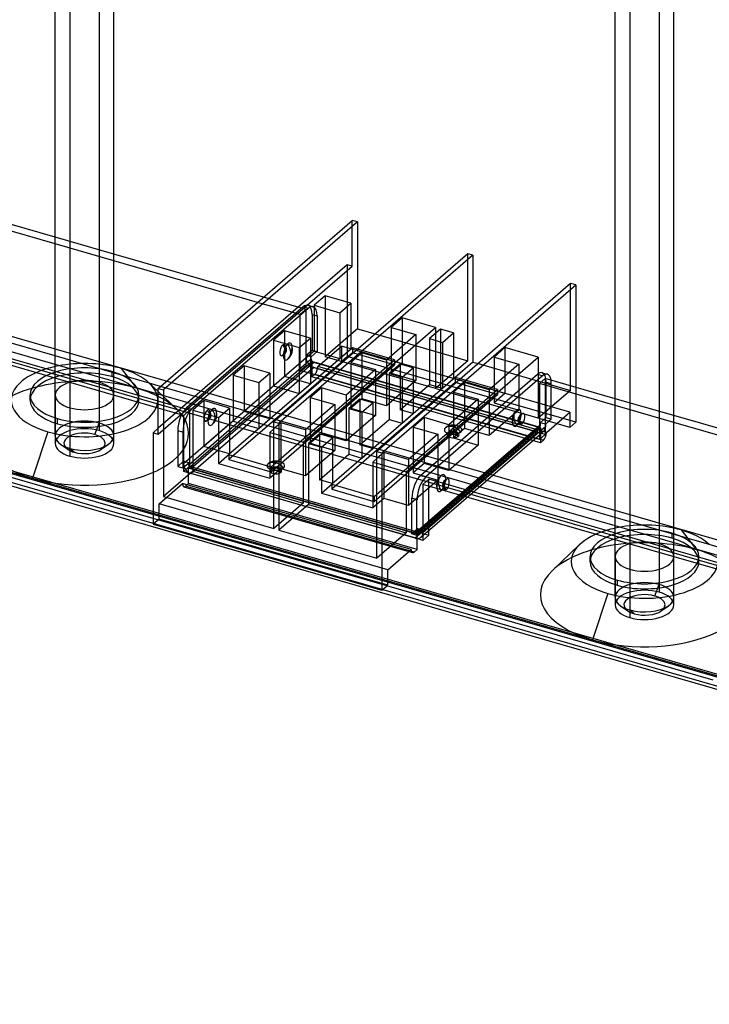
# Model space of a CAD drawing. Units: millimetres. Extents: x -218 to 218, y -68 to 267.
# Drawn here: x -106 to 11, y -68 to 100 of the extents above; entities that cross this region are included whole.
import ezdxf

# ---------------------------------------------------------------- set-up
doc = ezdxf.new("R2010")
doc.units = ezdxf.units.MM
doc.layers.add('MAIN-1', color=7, linetype='Continuous')
doc.layers.add('MAIN-2', color=7, linetype='Continuous')

msp = doc.modelspace()

# ---------------------------------------------------------------- linework, layer by layer
at = {"layer": 'MAIN-1'}
for p, q in [((-100.26, 39.74), (-100.26, 194.47)), ((-97.76, 193.75), (-97.76, 39.02)), ((-90.26, 36.85), (-90.26, 191.58)), ((-5, 12.24), (-5, 166.97)), ((-2.5, 166.25), (-2.5, 11.52)), ((5, 9.35), (5, 164.08)), ((-100.26, 62.6), (-112.14, 66.03)), ((-82.71, 36.87), (-49.71, 65.44)), ((-48.84, 65.19), (-49.71, 65.44)), ((-100.26, 61.45), (-113.14, 65.17)), ((-48.84, 65.19), (-81.84, 36.62)), ((-48.84, 65.19), (-48.84, 47.01)), ((-64.81, 52.37), (-90.26, 59.72)), ((-30.05, 59.77), (-63.05, 31.19)), ((-29.18, 59.52), (-62.18, 30.94)), ((-29.18, 59.52), (-30.05, 59.77)), ((-29.18, 59.52), (-29.18, 41.33)), ((-65.81, 51.5), (-90.26, 58.56)), ((-12.56, 54.72), (-45.56, 26.14)), ((-44.69, 25.89), (-11.69, 54.47)), ((-11.69, 54.47), (-12.56, 54.72)), ((-11.69, 54.47), (-11.69, 37.03)), ((-217.58, 52.01), (198.11, -67.99)), ((-54.34, 52.64), (-56.22, 51.01)), ((-49.97, 51.37), (-54.34, 52.64)), ((-56.22, 51.01), (-56.22, 43.22)), ((-56.22, 51.01), (-51.84, 49.75)), ((-51.84, 49.75), (-49.97, 51.37)), ((-49.97, 51.37), (-49.97, 43.58)), ((-82.71, 34.67), (-131.94, 48.88)), ((-100.26, 42.4), (-122.1, 48.7)), ((-51.84, 49.75), (-51.84, 41.96)), ((-82.71, 33.52), (-132.94, 48.02)), ((-100.26, 40.95), (-123.35, 47.62)), ((-48.84, 47.01), (-49.97, 46.03)), ((-48.84, 47.01), (-45.8, 46.13)), ((-34.68, 46.96), (-36.56, 45.34)), ((-32.47, 46.32), (-34.68, 46.96)), ((-61.22, 46.68), (-63.09, 45.06)), ((-56.84, 45.42), (-61.22, 46.68)), ((-58.72, 43.8), (-56.84, 45.42)), ((-56.84, 45.42), (-56.84, 37.63)), ((-36.56, 45.34), (-36.56, 37.54)), ((-36.56, 45.34), (-34.35, 44.7)), ((-34.35, 44.7), (-32.47, 46.32)), ((-32.47, 46.32), (-32.47, 38.53)), ((-49.69, 43.79), (-70.69, 25.6)), ((-63.09, 45.06), (-63.09, 37.27)), ((-63.09, 45.06), (-58.72, 43.8)), ((-58.72, 43.8), (-58.72, 36)), ((-48.8, 43.53), (-49.69, 43.79)), ((-34.35, 44.7), (-34.35, 36.91)), ((-56.22, 43.22), (-56.84, 42.68)), ((-56.22, 43.22), (-51.84, 41.96)), ((-51.84, 41.96), (-49.97, 43.58)), ((-68.09, 40.73), (-69.97, 39.11)), ((-63.72, 39.47), (-68.09, 40.73)), ((-41.56, 41.01), (-43.43, 39.38)), ((-39.35, 40.37), (-41.56, 41.01)), ((-41.22, 38.75), (-39.35, 40.37)), ((-39.35, 40.37), (-39.35, 32.58)), ((-29.18, 41.33), (-32.18, 38.74)), ((-29.18, 41.33), (-28.31, 41.08)), ((-69.97, 39.11), (-69.97, 31.31)), ((-69.97, 39.11), (-65.59, 37.84)), ((-65.59, 37.84), (-63.72, 39.47)), ((-63.72, 39.47), (-63.72, 31.67)), ((-32.2, 38.74), (-53.2, 20.55)), ((-43.43, 39.38), (-43.43, 31.59)), ((-43.43, 39.38), (-41.22, 38.75)), ((-41.22, 38.75), (-41.22, 30.95)), ((-18.22, 39.24), (-38.07, 22.05)), ((-17.35, 38.99), (-37.2, 21.8)), ((-31.31, 38.48), (-32.2, 38.74)), ((-17.35, 38.99), (-18.22, 39.24)), ((-17.39, 39.52), (-16.52, 39.27)), ((-82.31, 37.21), (-84.24, 37.77)), ((-82.71, 36.32), (-84.24, 37.77)), ((-65.59, 37.84), (-65.59, 30.05)), ((-63.09, 37.27), (-63.72, 36.72)), ((-63.09, 37.27), (-58.72, 36)), ((-58.72, 36), (-56.84, 37.63)), ((-39.35, 35.13), (-36.56, 37.54)), ((-36.56, 37.54), (-34.35, 36.91)), ((-34.35, 36.91), (-32.47, 38.53)), ((-17.88, 37.67), (-16.88, 38.53)), ((-5, 33.95), (-17.88, 37.67)), ((-17.88, 37.67), (-17.88, 28.14)), ((-5, 35.1), (-16.88, 38.53)), ((-86.01, 35.63), (-86.01, 35.73)), ((-82.71, 36.87), (-81.84, 36.62)), ((-82.71, 29.07), (-82.71, 36.87)), ((-81.84, 36.62), (-81.84, 18.43)), ((-74.97, 34.78), (-76.84, 33.15)), ((-70.59, 33.51), (-74.97, 34.78)), ((-48.43, 35.05), (-50.31, 33.43)), ((-46.22, 34.42), (-48.43, 35.05)), ((-48.1, 32.79), (-46.22, 34.42)), ((-46.22, 34.42), (-46.22, 26.62)), ((-76.84, 33.15), (-76.84, 22.76)), ((-76.84, 33.15), (-72.47, 31.89)), ((-72.47, 31.89), (-70.59, 33.51)), ((-72.47, 31.89), (-72.47, 24.1)), ((-70.59, 33.51), (-70.59, 25.72)), ((-50.31, 33.43), (-50.31, 25.64)), ((-50.31, 33.43), (-48.1, 32.79)), ((-48.1, 32.79), (-48.1, 25)), ((-41.22, 30.95), (-39.35, 32.58)), ((30.46, 24.87), (5, 32.22)), ((-83.57, 14.71), (-139.1, 30.74)), ((-69.97, 31.31), (-70.59, 30.77)), ((-69.97, 31.31), (-65.59, 30.05)), ((-65.59, 30.05), (-63.72, 31.67)), ((-63.05, 13), (-63.05, 31.19)), ((-63.05, 31.19), (-62.18, 30.94)), ((-62.18, 30.94), (-62.18, 12.75)), ((-46.22, 29.17), (-43.43, 31.59)), ((-43.43, 31.59), (-41.22, 30.95)), ((29.46, 24), (5, 31.06)), ((-82.71, 30.07), (-83.57, 29.32)), ((-83.57, 29.32), (-82.71, 29.07)), ((-83.57, 29.32), (-83.57, 13.73)), ((-63.05, 29.95), (-63.72, 29.36)), ((-63.72, 29.36), (-63.72, 21.57)), ((-63.72, 29.36), (-63.05, 29.17)), ((-55.31, 29.1), (-57.18, 27.48)), ((-53.1, 28.46), (-55.31, 29.1)), ((-17.88, 29.44), (-29.55, 19.33)), ((-29.14, 19.21), (-17.88, 28.95)), ((-57.18, 27.48), (-57.18, 17.08)), ((-57.18, 27.48), (-54.97, 26.84)), ((-54.97, 26.84), (-53.1, 28.46)), ((-54.97, 26.84), (-54.97, 19.05)), ((-53.1, 28.46), (-53.1, 20.67)), ((-17.88, 28.14), (-18.59, 28.34)), ((-72.47, 24.1), (-70.59, 25.72)), ((-70.69, 25.6), (-70.69, 24.74)), ((-70.69, 25.6), (-63.72, 23.59)), ((-53.1, 23.22), (-50.31, 25.64)), ((-50.31, 25.64), (-48.1, 25)), ((-48.1, 25), (-46.22, 26.62)), ((-45.56, 7.95), (-45.56, 26.14)), ((-45.56, 26.14), (-44.69, 25.89)), ((-44.69, 25.89), (-44.69, 2.51)), ((-72.47, 24.1), (-63.72, 21.57)), ((-70.69, 24.74), (-63.72, 22.72)), ((-45.56, 24.9), (-46.23, 24.31)), ((-46.23, 24.31), (-46.23, 16.52)), ((-46.23, 24.31), (-45.56, 24.12)), ((-76.84, 22.76), (-81.84, 18.43)), ((-76.84, 22.76), (-63.05, 18.78)), ((-38.07, 22.05), (-37.2, 21.8)), ((-54.97, 19.05), (-53.1, 20.67)), ((-53.2, 20.55), (-53.2, 19.69)), ((-53.2, 20.55), (-46.23, 18.54)), ((-37.68, 20.52), (-36.68, 21.38)), ((12.56, 6.02), (-37.68, 20.52)), ((-37.68, 20.52), (-37.68, 10.99)), ((12.56, 7.17), (-36.68, 21.38)), ((-5, 13.45), (-28.09, 20.12)), ((-5, 14.9), (-26.84, 21.2)), ((-54.97, 19.05), (-46.23, 16.52)), ((-53.2, 19.69), (-46.23, 17.67)), ((-81.84, 18.43), (-63.05, 13)), ((-57.18, 17.08), (-62.18, 12.75)), ((-57.18, 17.08), (-45.56, 13.73)), ((-39.57, 12.09), (-39.57, 18.15)), ((-38.7, 17.9), (-39.57, 18.15)), ((-38.7, 11.84), (-38.7, 17.9)), ((-83.57, 13.73), (-44.69, 2.51)), ((-62.18, 12.75), (-45.56, 7.95)), ((-38.7, 11.84), (-39.57, 12.09)), ((-38.7, 11.84), (-37.7, 12.7)), ((-38.69, 9.44), (-38.69, 11.85)), ((-38.02, 11.51), (-37.68, 11.81)), ((-37.7, 12.7), (-37.7, 12.27)), ((-37.68, 10.99), (-38.69, 11.28)), ((12.96, 9.71), (11.02, 10.27)), ((-43.69, 5.97), (-39.69, 9.44)), ((-40.09, 9.09), (-39.47, 8.91)), ((-39.19, 9), (-38.69, 9.44)), ((9.25, 8.13), (9.25, 8.23)), ((-43.69, 3.37), (-43.69, 5.97)), ((-44.69, 2.51), (-43.69, 3.37)), ((11.69, -12.79), (-43.84, 3.24))]:
    msp.add_line(p, q, dxfattribs=at)
for centre, major_axis, ratio, start_param, end_param in [((-95.26, 34.86), (-12.46, 0), 0.5, -1.158005, -1.02128), ((-95.26, 34.86), (-12.46, 0), 0.5, -2.094395, -1.983588), ((-95.26, 34.86), (-12.46, 0), 0.5, -2.656455, -2.094395), ((-95.26, 35.73), (-9.25, 0), 0.5, -3.141561, -2.141876), ((-18.22, 36.64), (0.83, 2.88), 0.433013, 0.000007, 0.588003), ((-17.35, 36.39), (-0.83, -2.88), 0.433013, -3.141586, -2.55359), ((-17.35, 36.39), (-0.83, -2.88), 0.433013, 2.389638, 3.141599), ((-95.26, 34.86), (-12.46, 0), 0.5, 3.115676, 3.62673), ((-95.26, 35.73), (-9.25, 0), 0.5, 3.119881, 3.141624), ((-20.85, 31.63), (-0.277, -0.961), 0.433013, -2.55359, -0.235187), ((-20.85, 31.63), (-0.277, -0.961), 0.433013, 0.588003, 3.411037), ((-20.85, 31.63), (-0.277, -0.961), 0.433013, -2.872148, -2.55359), ((-20.39, 31.49), (-0.742, 0.857), 0.75, 1.01127, 1.794563), ((-20.85, 31.63), (-0.277, -0.961), 0.433013, -0.235187, 0.588003), ((-38.07, 19.45), (0.83, 2.88), 0.433013, 0.588003, 2.158799), ((-37.2, 19.2), (-0.83, -2.88), 0.433013, -2.55359, -0.982794), ((-33.7, 20.5), (-0.277, -0.961), 0.433013, -2.55359, -1.598535), ((-33.7, 20.5), (-0.277, -0.961), 0.433013, -2.872148, -2.55359), ((-33.7, 20.5), (-0.277, -0.961), 0.433013, 1.598535, 3.411037), ((-39, 12.65), (0.98, -1.13), 0.75, 0.000079, 0.713724), ((0, 7.36), (-12.46, 0), 0.5, -1.158005, -1.02128), ((0, 7.36), (-12.46, 0), 0.5, -2.094395, -1.983588), ((0, 8.23), (-9.25, 0), 0.5, -3.141561, -2.141876), ((0, 7.36), (-12.46, 0), 0.5, -2.656455, -2.094395), ((-39, 12.65), (0.98, -1.13), 0.75, -0.612372, 0.000079), ((-39.19, 9.87), (-0.277, -0.961), 0.433013, -0.982794, 0.000007), ((-39.19, 9.87), (-0.277, -0.961), 0.433013, 0.000007, 0.588003), ((0, 8.23), (-9.25, 0), 0.5, 3.119881, 3.141624)]:
    msp.add_ellipse(centre, major_axis=major_axis, ratio=ratio, start_param=start_param, end_param=end_param, dxfattribs=at)
at = {"layer": 'MAIN-2'}
for p, q in [((-92.76, 223.22), (-92.76, 30.96)), ((2.5, 195.72), (2.5, 3.46)), ((218.25, -48.4), (-197.45, 71.6)), ((216.75, -52.29), (-198.95, 67.71)), ((-49.71, 57.65), (-49.71, 65.44)), ((-90.26, 59.72), (-100.26, 62.6)), ((-90.26, 58.56), (-100.26, 61.45)), ((-30.05, 41.58), (-30.05, 59.77)), ((-50.57, 57.9), (-82.71, 30.07)), ((-82.71, 29.07), (-49.71, 57.65)), ((-50.57, 57.9), (-50.57, 42.31)), ((-49.71, 57.65), (-50.57, 57.9)), ((198.45, -65.54), (-217.25, 54.46)), ((-217.02, 53.93), (198.67, -66.07)), ((198.48, -65.84), (-216.75, 54.02)), ((-12.56, 36.53), (-12.56, 54.72)), ((198.95, -67.71), (-216.75, 52.29)), ((-57.58, 50.28), (-64.81, 52.37)), ((-54.34, 52.64), (-54.34, 42.25)), ((-58.06, 50.74), (-77.91, 33.55)), ((-57.19, 50.49), (-77.04, 33.3)), ((-58.58, 49.42), (-65.81, 51.5)), ((-57.19, 50.49), (-58.06, 50.74)), ((-57.23, 51.02), (-56.36, 50.77)), ((-57.58, 50.28), (-58.58, 49.42)), ((-58.58, 39.89), (-58.58, 49.42)), ((-57.58, 40.76), (-57.58, 50.28)), ((-56.56, 49.44), (-56.56, 43.38)), ((-56.56, 49.44), (-55.69, 49.19)), ((-55.69, 49.19), (-55.69, 43.13)), ((-41.22, 48.85), (-43.1, 47.23)), ((-35.55, 47.21), (-41.22, 48.85)), ((-41.22, 48.85), (-41.22, 41.06)), ((-58.05, 27.73), (-35.55, 47.21)), ((-43.1, 47.23), (-43.1, 39.43)), ((-43.1, 47.23), (-38.9, 46.01)), ((-35.55, 47.21), (-35.55, 36.82)), ((-34.68, 46.96), (-34.68, 36.57)), ((-61.22, 46.68), (-61.22, 38.89)), ((-49.97, 46.03), (-54.34, 42.25)), ((-45.8, 46.13), (-30.05, 41.58)), ((-38.9, 46.01), (-43.9, 41.68)), ((-38.9, 46.01), (-38.9, 38.22)), ((-55.57, 40.58), (-51.57, 44.04)), ((-51.57, 44.04), (-51.57, 41.45)), ((-12.69, 32.82), (-51.57, 44.04)), ((-49.69, 43.79), (-49.69, 42.92)), ((-23.73, 43.8), (-25.6, 42.18)), ((-18.06, 42.16), (-23.73, 43.8)), ((-23.73, 43.8), (-23.73, 36.01)), ((-84.24, 37.77), (-100.26, 42.4)), ((-57.56, 42.08), (-78.41, 24.02)), ((-49.69, 42.92), (-70.69, 24.74)), ((-56.84, 42.68), (-61.22, 38.89)), ((-57.56, 42.51), (-56.56, 43.38)), ((-57.56, 42.51), (-57.56, 42.08)), ((-56.69, 42.26), (-57.56, 42.51)), ((-56.69, 42.26), (-55.69, 43.13)), ((-56.69, 41.83), (-56.69, 42.26)), ((-56.56, 43.38), (-55.69, 43.13)), ((-35.55, 36.82), (-54.34, 42.25)), ((-50.57, 42.31), (-51.57, 41.45)), ((-11.69, 31.09), (-50.57, 42.31)), ((-48.1, 42.9), (-49.97, 41.27)), ((-41.22, 41.06), (-49.94, 43.57)), ((-42.5, 40.85), (-49.69, 42.92)), ((-42.5, 41.71), (-48.8, 43.53)), ((-43.9, 41.68), (-48.1, 42.9)), ((-48.1, 42.9), (-48.1, 35.1)), ((-40.56, 22.68), (-18.06, 42.16)), ((-25.6, 42.18), (-25.6, 34.38)), ((-25.6, 42.18), (-21.4, 40.96)), ((-18.06, 42.16), (-18.06, 31.77)), ((-28.09, 20.12), (-100.26, 40.95)), ((-89.03, 40.26), (-86.41, 36.9)), ((-77.57, 23.26), (-56.57, 41.45)), ((-56.69, 41.83), (-77.54, 23.77)), ((-56.26, 41.27), (-77.11, 23.21)), ((-56.26, 40.4), (-77.11, 22.35)), ((-68.09, 40.73), (-68.09, 32.94)), ((-63.5, 23.53), (-42.5, 41.71)), ((-63.5, 22.66), (-42.5, 40.85)), ((-58.58, 39.89), (-57.58, 40.76)), ((-16.88, 29.01), (-57.58, 40.76)), ((-56.57, 41.45), (-56.57, 38.85)), ((-17.69, 30.22), (-56.57, 41.45)), ((-18.15, 30.27), (-56.26, 41.27)), ((-18.15, 29.4), (-56.26, 40.4)), ((-16.69, 29.36), (-55.57, 40.58)), ((-49.97, 41.27), (-49.97, 33.48)), ((-49.97, 41.27), (-45.77, 40.06)), ((-43.9, 41.68), (-43.9, 33.89)), ((-41.22, 41.06), (-43.1, 39.43)), ((-42.5, 41.71), (-42.5, 40.85)), ((-41.56, 41.01), (-41.56, 33.21)), ((-30.05, 41.58), (-35.55, 36.82)), ((-28.31, 41.08), (-12.56, 36.53)), ((-21.4, 40.96), (-26.4, 36.63)), ((-21.4, 40.96), (-21.4, 33.17)), ((-100.26, 28.8), (-100.26, 39.74)), ((-97.76, 39.02), (-97.76, 26.63)), ((-90.64, 39.73), (-90.64, 38.87)), ((-56.84, 37.63), (-61.22, 38.89)), ((-18.59, 28.34), (-58.58, 39.89)), ((-56.57, 38.85), (-56.07, 39.28)), ((-17.69, 27.62), (-56.57, 38.85)), ((-56.07, 39.28), (-17.19, 28.06)), ((-45.77, 40.06), (-50.77, 35.73)), ((-45.77, 40.06), (-45.77, 32.27)), ((-43.1, 39.43), (-38.9, 38.22)), ((-32.18, 38.74), (-34.68, 36.57)), ((-32.2, 38.74), (-32.2, 37.87)), ((-92.76, 37.89), (-92.76, 29.67)), ((-26.84, 21.2), (-82.31, 37.21)), ((-54.97, 36.94), (-56.85, 35.32)), ((-50.77, 35.73), (-54.97, 36.94)), ((-54.97, 36.94), (-54.97, 29.15)), ((-32.2, 37.87), (-53.2, 19.69)), ((-38.9, 38.22), (-43.9, 33.89)), ((-30.6, 37.85), (-32.48, 36.22)), ((-23.73, 36.01), (-32.45, 38.52)), ((-25.01, 35.8), (-32.2, 37.87)), ((-25.01, 36.66), (-31.31, 38.48)), ((-26.4, 36.63), (-30.6, 37.85)), ((-30.6, 37.85), (-30.6, 30.05)), ((-16.88, 38.53), (-16.88, 29.01)), ((-16.72, 31.88), (-16.72, 37.94)), ((-16.72, 37.94), (-15.85, 37.69)), ((-15.85, 31.63), (-15.85, 37.69)), ((-11.69, 37.03), (-11.69, 31.09)), ((-104.51, 34.86), (-104.51, 35.73)), ((-100.26, 35.73), (-100.26, 27.5)), ((-90.26, 28.8), (-90.26, 36.85)), ((-90.26, 27.5), (-90.26, 35.73)), ((-86.01, 34.86), (-86.01, 35.63)), ((-79.59, 33.36), (-82.71, 36.32)), ((-63.72, 36.72), (-68.09, 32.94)), ((-56.85, 35.32), (-56.85, 27.52)), ((-56.85, 35.32), (-52.65, 34.11)), ((-50.77, 35.73), (-50.77, 27.94)), ((-46.01, 18.48), (-25.01, 36.66)), ((-46.01, 17.61), (-25.01, 35.8)), ((-34.68, 36.57), (-35.55, 36.82)), ((-18.06, 31.77), (-34.68, 36.57)), ((-32.48, 36.22), (-32.48, 28.43)), ((-32.48, 36.22), (-28.28, 35.01)), ((-26.4, 36.63), (-26.4, 28.84)), ((-23.73, 36.01), (-25.6, 34.38)), ((-25.01, 36.66), (-25.01, 35.8)), ((-12.56, 36.53), (-18.06, 31.77)), ((-97.76, 33.56), (-97.76, 25.33)), ((-77.38, 33.13), (-82.71, 34.67)), ((-77.91, 33.55), (-77.04, 33.3)), ((-74.97, 34.78), (-74.97, 26.98)), ((-52.65, 34.11), (-57.65, 29.78)), ((-52.65, 34.11), (-52.65, 26.31)), ((-48.1, 35.1), (-49.97, 33.48)), ((-48.43, 35.05), (-48.43, 27.26)), ((-43.9, 33.89), (-48.1, 35.1)), ((-41.56, 33.21), (-39.35, 35.13)), ((-28.28, 35.01), (-33.28, 30.68)), ((-28.28, 35.01), (-28.28, 27.22)), ((-25.6, 34.38), (-21.4, 33.17)), ((5, 32.22), (-5, 35.1)), ((5, 31.06), (-5, 33.95)), ((-78.38, 32.27), (-82.71, 33.52)), ((-77.38, 33.13), (-78.38, 32.27)), ((-78.38, 22.74), (-78.38, 32.27)), ((-77.38, 33.13), (-77.38, 23.61)), ((-63.72, 31.67), (-68.09, 32.94)), ((-45.77, 32.27), (-50.77, 27.94)), ((-49.97, 33.48), (-45.77, 32.27)), ((-39.35, 32.58), (-41.56, 33.21)), ((-37.48, 31.89), (-39.35, 30.27)), ((-33.28, 30.68), (-37.48, 31.89)), ((-37.48, 31.89), (-37.48, 24.1)), ((-21.4, 33.17), (-26.4, 28.84)), ((-16.72, 31.88), (-17.72, 31.01)), ((-16.72, 31.88), (-15.85, 31.63)), ((-16.69, 29.36), (-12.69, 32.82)), ((-12.69, 32.82), (-12.69, 30.22)), ((-99.89, 31.72), (-99.89, 30.86)), ((-93.51, 29.02), (-92.76, 30.96)), ((-70.59, 30.77), (-74.97, 26.98)), ((-61.85, 30.99), (-63.05, 29.95)), ((-57.65, 29.78), (-61.85, 30.99)), ((-61.85, 30.99), (-61.85, 23.19)), ((-39.35, 30.27), (-39.35, 22.47)), ((-39.35, 30.27), (-35.15, 29.06)), ((-18.15, 30.27), (-39, 12.21)), ((-38.69, 12.03), (-17.69, 30.22)), ((-38.68, 12.27), (-17.83, 30.32)), ((-17.72, 30.58), (-38.57, 12.52)), ((-33.28, 30.68), (-33.28, 22.89)), ((-12.69, 30.22), (-18.06, 31.77)), ((-16.85, 30.33), (-17.88, 29.44)), ((-17.72, 31.01), (-17.72, 30.58)), ((-16.85, 30.76), (-17.72, 31.01)), ((-17.69, 30.22), (-17.69, 27.62)), ((-15.85, 31.63), (-16.85, 30.76)), ((-16.85, 30.76), (-16.85, 30.33)), ((-12.69, 30.22), (-11.69, 31.09)), ((-101.49, 29.46), (-104.12, 21.56)), ((-79.41, 29.65), (-79.41, 23.59)), ((-78.54, 29.4), (-79.41, 29.65)), ((-78.54, 29.4), (-78.54, 23.34)), ((-63.05, 29.17), (-58.05, 27.73)), ((-57.65, 29.78), (-57.65, 21.98)), ((-54.97, 29.15), (-56.85, 27.52)), ((-55.31, 29.1), (-55.31, 21.31)), ((-50.77, 27.94), (-54.97, 29.15)), ((-48.43, 27.26), (-46.22, 29.17)), ((-35.15, 29.06), (-40.15, 24.73)), ((-18.15, 29.4), (-39, 11.35)), ((-35.15, 29.06), (-35.15, 21.26)), ((-30.6, 30.05), (-32.48, 28.43)), ((-26.4, 28.84), (-30.6, 30.05)), ((-17.88, 28.95), (-17.17, 29.57)), ((-17.88, 28.14), (-16.88, 29.01)), ((-99.35, 27.36), (-98.12, 26.49)), ((-92.41, 26.49), (-91.18, 27.36)), ((-70.59, 25.72), (-74.97, 26.98)), ((-58.05, 27.73), (-58.05, 17.33)), ((-56.85, 27.52), (-52.65, 26.31)), ((-46.22, 26.62), (-48.43, 27.26)), ((-28.28, 27.22), (-33.28, 22.89)), ((-32.48, 28.43), (-28.28, 27.22)), ((-17.69, 27.62), (-17.19, 28.06)), ((-97.01, 25.98), (-97.76, 26.63)), ((-52.65, 26.31), (-57.65, 21.98)), ((-44.35, 25.94), (-45.56, 24.9)), ((-40.15, 24.73), (-44.35, 25.94)), ((-44.35, 25.94), (-44.35, 18.14)), ((-78.41, 24.45), (-79.41, 23.59)), ((-79.41, 23.59), (-78.54, 23.34)), ((-78.54, 23.34), (-77.54, 24.2)), ((-78.41, 24.45), (-78.41, 24.02)), ((-77.54, 24.2), (-78.41, 24.45)), ((-78.38, 22.74), (-77.38, 23.61)), ((-77.54, 23.77), (-77.54, 24.2)), ((-77.38, 23.61), (-36.68, 11.86)), ((-63.72, 23.59), (-63.5, 23.53)), ((-63.5, 23.53), (-63.5, 22.66)), ((-45.56, 24.12), (-40.56, 22.68)), ((-40.15, 24.73), (-40.15, 16.93)), ((-37.48, 24.1), (-39.35, 22.47)), ((-33.28, 22.89), (-37.48, 24.1)), ((-38.69, 11.28), (-78.38, 22.74)), ((-77.57, 20.66), (-77.57, 23.26)), ((-38.69, 12.03), (-77.57, 23.26)), ((-39, 12.21), (-77.11, 23.21)), ((-39, 11.35), (-77.11, 22.35)), ((-61.85, 23.19), (-63.72, 21.57)), ((-63.72, 22.72), (-63.5, 22.66)), ((-57.65, 21.98), (-61.85, 23.19)), ((-55.31, 21.31), (-53.1, 23.22)), ((-40.56, 22.68), (-40.56, 12.28)), ((-39.35, 22.47), (-35.15, 21.26)), ((-82.57, 17.2), (-78.57, 20.66)), ((-39.69, 9.44), (-78.57, 20.66)), ((-78.35, 20.13), (-40.09, 9.09)), ((-78.07, 20.23), (-77.57, 20.66)), ((-39.19, 9), (-78.07, 20.23)), ((-38.69, 9.44), (-77.57, 20.66)), ((-53.1, 20.67), (-55.31, 21.31)), ((-35.15, 21.26), (-40.15, 16.93)), ((-36.68, 11.86), (-36.68, 21.38)), ((-63.05, 18.78), (-58.05, 17.33)), ((-46.23, 18.54), (-46.01, 18.48)), ((-46.01, 18.48), (-46.01, 17.61)), ((-29.55, 19.33), (-37.68, 12.29)), ((-37.68, 11.81), (-29.14, 19.21)), ((-82.57, 14.6), (-82.57, 17.2)), ((-43.69, 5.97), (-82.57, 17.2)), ((-58.05, 17.33), (-63.05, 13)), ((-44.35, 18.14), (-46.23, 16.52)), ((-46.23, 17.67), (-46.01, 17.61)), ((-40.15, 16.93), (-44.35, 18.14)), ((-43.84, 3.24), (-83.57, 14.71)), ((-82.57, 14.6), (-83.57, 13.73)), ((-43.69, 3.37), (-82.57, 14.6)), ((-45.56, 13.73), (-40.56, 12.28)), ((11.02, 10.27), (-5, 14.9)), ((67.18, -7.38), (-5, 13.45)), ((-40.56, 12.28), (-45.56, 7.95)), ((-38.57, 12.95), (-39.57, 12.09)), ((-38.69, 11.85), (-38.69, 12.03)), ((-38.57, 12.95), (-38.57, 12.52)), ((-37.7, 12.7), (-38.57, 12.95)), ((-37.68, 10.99), (-36.68, 11.86)), ((-5, 1.3), (-5, 12.24)), ((4.63, 12.23), (4.63, 11.37)), ((6.23, 12.76), (8.86, 9.4)), ((-11.03, 10.27), (-15.67, 5.86)), ((-2.5, 11.52), (-2.5, -0.87)), ((2.5, 10.39), (2.5, 2.17)), ((5, 1.3), (5, 9.35)), ((-9.25, 7.36), (-9.25, 8.23)), ((-5, 8.23), (-5, 0)), ((5, 0), (5, 8.23)), ((9.25, 7.36), (9.25, 8.13)), ((-2.5, 6.06), (-2.5, -2.17)), ((-4.62, 4.22), (-4.62, 3.36)), ((1.75, 1.52), (2.5, 3.46)), ((-6.23, 1.96), (-8.86, -5.94)), ((-4.08, -0.14), (-2.86, -1.01)), ((-1.75, -1.52), (-2.5, -0.87)), ((2.86, -1.01), (4.08, -0.14))]:
    msp.add_line(p, q, dxfattribs=at)
for centre, radius, start, end in [((-62.02, 43.51), 1.13, 310.8934, 42.4098), ((-62.06, 43.52), 2.18, 310.8934, 20.4573), ((-62.02, 43.51), 1.13, 285.3506, 310.8934), ((-62.06, 43.52), 2.18, 307.3464, 310.8934), ((-74.87, 32.38), 1.13, 310.8934, 42.4098), ((-74.91, 32.39), 2.17, 310.8934, 20.4573), ((-20.36, 31.48), 2.18, 130.8934, 200.4573), ((-20.36, 31.48), 2.18, 127.3465, 130.8934), ((-20.39, 31.49), 1.13, 130.8934, 222.4099), ((-20.39, 31.49), 1.13, 105.3507, 130.8934), ((-74.87, 32.38), 1.13, 285.3506, 310.8934), ((-74.91, 32.39), 2.17, 307.3464, 310.8934), ((-32.55, 28.44), 2.17, 56.703, 123.2778), ((-32.55, 28.48), 1.13, 130.8934, 147.1063), ((-32.55, 28.48), 1.13, 32.9322, 130.8934), ((-62.72, 22.31), 2.17, 56.7029, 123.2779), ((-62.72, 22.35), 1.13, 32.9322, 130.8934), ((-62.72, 22.35), 1.13, 130.8934, 147.1063), ((-33.21, 20.35), 2.17, 130.8934, 200.4573), ((-33.21, 20.35), 2.17, 127.3465, 130.8934), ((-33.24, 20.36), 1.13, 130.8934, 222.4099), ((-33.24, 20.36), 1.13, 105.3507, 130.8934)]:
    msp.add_arc(centre, radius, start, end, dxfattribs=at)
for centre, major_axis, ratio, start_param, end_param in [((-58.06, 48.14), (0.83, 2.88), 0.433013, 0.000007, 0.588003), ((-58.06, 48.14), (0.83, 2.88), 0.433013, -0.982794, 0.000007), ((-57.19, 47.89), (-0.83, -2.88), 0.433013, -3.141586, -2.55359), ((-57.19, 47.89), (-0.83, -2.88), 0.433013, 2.158799, 3.141599), ((-61.56, 43.38), (-0.277, -0.961), 0.433013, -2.55359, 0.269444), ((-61.56, 43.38), (-0.277, -0.961), 0.433013, 2.906406, 3.729595), ((-61.56, 43.38), (-0.277, -0.961), 0.433013, 0.588003, 2.906406), ((-62.02, 43.51), (-0.742, 0.857), 0.75, -2.427868, -1.347029), ((-60.69, 43.13), (0.42, 1.44), 0.433013, 0.588003, 3.673261), ((-60.69, 43.13), (0.42, 1.44), 0.433013, -0.524818, 0.588003), ((-62.06, 43.52), (1.42, -1.64), 0.75, 0.713724, 1.474737), ((-60.69, 43.13), (0.42, 1.44), 0.433013, -2.55359, -0.524818), ((-61.56, 43.38), (-0.277, -0.961), 0.433013, 0.269444, 0.588003), ((-62.02, 43.51), (0.742, -0.857), 0.75, -0.367115, 0.713724), ((-62.06, 43.52), (-1.42, 1.64), 0.75, 3.094304, 3.855317), ((-56.26, 41.7), (0.98, -1.13), 0.75, -2.427868, -0.857072), ((-95.26, 35.73), (-9.25, 0), 0.5, -2.094395, 0.000031), ((-95.26, 34.86), (-12.46, 0), 0.5, -1.983588, -1.158005), ((-60.69, 43.13), (0.42, 1.44), 0.433013, -2.609925, -2.55359), ((-56.26, 41.7), (0.327, -0.378), 0.75, -2.427868, -0.857072), ((-56.07, 40.15), (0.277, 0.961), 0.433013, -2.55359, -0.982794), ((-95.26, 34.86), (-12.46, 0), 0.5, -1.02128, -0.48518), ((-95.26, 34.86), (-9.25, 0), 0.5, -2.094395, 0.000031), ((-95.26, 35.73), (-9.25, 0), 0.5, -2.141876, -2.094395), ((-95.26, 34.86), (-9.25, 0), 0.5, -3.141561, -2.094395), ((-18.22, 36.64), (0.83, 2.88), 0.433013, -0.982794, 0.000007), ((-95.26, 29.23), (17.71, 0), 0.5, 1.047198, 2.656413), ((-95.26, 34.86), (-12.46, 0), 0.5, -0.48518, 1.047198), ((-95.26, 35.73), (-5, 0), 0.5, -2.094395, 0.000031), ((-95.26, 35.73), (-5, 0), 0.5, -3.141561, -2.094395), ((-95.26, 29.23), (17.71, 0), 0.5, 0.485137, 1.047198), ((-17.35, 36.39), (-0.83, -2.88), 0.433013, 2.158799, 2.389638), ((-95.26, 35.73), (-9.25, 0), 0.5, 0.000031, 1.047198), ((-95.26, 35.73), (-5, 0), 0.5, 0.000031, 1.047198), ((-95.26, 35.73), (-9.25, 0), 0.5, 1.047198, 3.119881), ((-95.26, 35.73), (-5, 0), 0.5, 1.047198, 3.141624), ((-95.26, 34.86), (-9.25, 0), 0.5, 0.000031, 1.047198), ((-95.26, 34.86), (-12.46, 0), 0.5, 1.047198, 3.115676), ((-95.26, 34.86), (-9.25, 0), 0.5, 1.047198, 3.141624), ((-77.91, 30.95), (0.83, 2.88), 0.433013, 0.588003, 2.158799), ((-73.54, 32), (-0.42, -1.44), 0.433013, 2.616775, 3.729595), ((-95.26, 29.23), (17.71, 0), 0.5, 2.656413, 4.18879), ((-95.26, 29.23), (17.71, 0), 0.5, -2.094395, 0.485137), ((-77.04, 30.7), (-0.83, -2.88), 0.433013, -2.55359, -0.982794), ((-74.41, 32.25), (-0.277, -0.961), 0.433013, -2.55359, 0.269444), ((-74.41, 32.25), (-0.277, -0.961), 0.433013, 2.906406, 3.729595), ((-74.41, 32.25), (-0.277, -0.961), 0.433013, 0.588003, 2.906406), ((-74.87, 32.38), (-0.742, 0.857), 0.75, -2.427868, -1.347029), ((-74.87, 32.38), (0.742, -0.857), 0.75, -0.367115, 0.713724), ((-73.54, 32), (-0.42, -1.44), 0.433013, -2.55359, 0.531668), ((-74.91, 32.39), (1.42, -1.64), 0.75, 0.713724, 1.474737), ((-73.54, 32), (-0.42, -1.44), 0.433013, 0.588003, 2.616775), ((-21.72, 31.88), (0.42, 1.44), 0.433013, 0.588003, 2.616775), ((-20.36, 31.48), (-1.42, 1.64), 0.75, -0.047288, 0.713724), ((-20.36, 31.48), (1.42, -1.64), 0.75, -2.427868, -1.666856), ((-21.72, 31.88), (0.42, 1.44), 0.433013, -2.55359, 0.531668), ((-21.72, 31.88), (0.42, 1.44), 0.433013, 0.531668, 0.588003), ((-20.39, 31.49), (0.742, -0.857), 0.75, 2.774478, 3.855317), ((-95.26, 28.8), (5, 0), 0.5, 1.047198, 3.141624), ((-95.26, 28.8), (5, 0), 0.5, 0.000031, 1.047198), ((-74.41, 32.25), (-0.277, -0.961), 0.433013, 0.269444, 0.588003), ((-73.54, 32), (-0.42, -1.44), 0.433013, 0.531668, 0.588003), ((-74.91, 32.39), (-1.42, 1.64), 0.75, 3.094304, 3.855317), ((-32.55, 29.8), (1.5, 0), 0.5, 2.617994, 5.759587), ((-32.55, 28.44), (1.42, -1.64), 0.75, 2.284521, 3.045533), ((-32.55, 29.8), (1.5, 0), 0.5, 2.495882, 2.617994), ((-32.55, 29.8), (1.5, 0), 0.5, 0.645558, 2.495882), ((-32.55, 28.44), (-1.42, 1.64), 0.75, -1.618085, -0.857072), ((-32.55, 29.8), (1.5, 0), 0.5, -0.523599, 0.645558), ((-21.72, 31.88), (0.42, 1.44), 0.433013, 2.616775, 3.729595), ((-20.39, 31.49), (-0.742, 0.857), 0.75, 0.713724, 1.01127), ((-18.15, 30.7), (0.327, -0.378), 0.75, -0.857072, 0.000079), ((-18.15, 30.7), (0.327, -0.378), 0.75, 0.000079, 0.713724), ((-18.15, 30.7), (0.98, -1.13), 0.75, 0.000079, 0.713724), ((-95.26, 27.5), (-5, 0), 0.5, -2.094395, 0.000031), ((-95.26, 28.8), (5, 0), 0.5, -3.141561, -2.526016), ((-95.26, 27.5), (-3.5, 0), 0.5, -2.094395, 0.615576), ((-95.26, 27.5), (-3.5, 0), 0.5, 2.526009, 4.18879), ((-95.26, 27.5), (-5, 0), 0.5, -3.141561, -2.094395), ((-95.26, 28.8), (5, 0), 0.5, -0.615583, 0.000031), ((-32.55, 28.94), (1, 0), 0.5, 2.818106, 5.759587), ((-32.55, 28.94), (1, 0), 0.5, 2.617994, 2.818106), ((-32.55, 28.48), (0.742, -0.857), 0.75, 2.284521, 3.36536), ((-32.55, 28.94), (1, 0), 0.5, 0.288831, 2.617994), ((-32.55, 28.48), (-0.742, 0.857), 0.75, -1.937911, -0.857072), ((-32.55, 28.94), (1, 0), 0.5, -0.523599, 0.288831), ((-18.15, 30.7), (0.98, -1.13), 0.75, -0.857072, 0.000079), ((-17.19, 28.92), (-0.277, -0.961), 0.433013, 0.588003, 2.158799), ((-95.26, 27.5), (-5, 0), 0.5, 0.000031, 1.047198), ((-95.26, 28.8), (5, 0), 0.5, -2.526016, -2.094395), ((-95.26, 27.5), (-5, 0), 0.5, 1.047198, 3.141624), ((-95.26, 28.8), (5, 0), 0.5, -2.094395, -0.615583), ((-95.26, 27.5), (-3.5, 0), 0.5, 0.615576, 1.047198), ((-95.26, 27.5), (-3.5, 0), 0.5, 1.047198, 2.526009), ((-77.11, 23.65), (0.98, -1.13), 0.75, -2.427868, -0.857072), ((-77.11, 23.65), (0.327, -0.378), 0.75, -2.427868, -0.857072), ((-62.72, 23.68), (1.5, 0), 0.5, 2.617994, 5.759587), ((-62.72, 22.31), (1.42, -1.64), 0.75, 2.284521, 3.045533), ((-62.72, 23.68), (1.5, 0), 0.5, 2.495882, 2.617994), ((-62.72, 23.68), (1.5, 0), 0.5, 0.645558, 2.495882), ((-62.72, 22.31), (-1.42, 1.64), 0.75, -1.618085, -0.857072), ((-62.72, 23.68), (1.5, 0), 0.5, -0.523599, 0.645558), ((-62.72, 22.81), (1, 0), 0.5, 2.818106, 5.759587), ((-62.72, 22.81), (1, 0), 0.5, 2.617994, 2.818106), ((-62.72, 22.35), (0.742, -0.857), 0.75, 2.284521, 3.36536), ((-62.72, 22.81), (1, 0), 0.5, 0.288831, 2.617994), ((-62.72, 22.35), (-0.742, 0.857), 0.75, -1.937911, -0.857072), ((-62.72, 22.81), (1, 0), 0.5, -0.523599, 0.288831), ((-34.57, 20.75), (0.42, 1.44), 0.433013, 0.588003, 2.616775), ((-33.21, 20.35), (-1.42, 1.64), 0.75, -0.047288, 0.713724), ((-34.57, 20.75), (0.42, 1.44), 0.433013, -2.55359, 0.531668), ((-34.57, 20.75), (0.42, 1.44), 0.433013, 0.531668, 0.588003), ((-78.07, 21.09), (0.277, 0.961), 0.433013, 2.158799, 3.141599), ((-78.07, 21.09), (0.277, 0.961), 0.433013, -3.141586, -2.55359), ((-33.21, 20.35), (1.42, -1.64), 0.75, -2.427868, -1.666856), ((-33.7, 20.5), (-0.277, -0.961), 0.433013, -1.598535, -0.235187), ((-33.24, 20.36), (0.742, -0.857), 0.75, 2.774478, 3.855317), ((-33.24, 20.36), (-0.742, 0.857), 0.75, 0.713724, 1.794563), ((-33.7, 20.5), (-0.277, -0.961), 0.433013, 0.588003, 1.598535), ((-34.57, 20.75), (0.42, 1.44), 0.433013, 2.616775, 3.729595), ((-33.7, 20.5), (-0.277, -0.961), 0.433013, -0.235187, 0.588003), ((0, 7.36), (-12.46, 0), 0.5, -1.983588, -1.158005), ((-39, 12.65), (0.327, -0.378), 0.75, -0.857072, 0.000079), ((-39, 12.65), (0.327, -0.378), 0.75, 0.000079, 0.713724), ((0, 7.36), (-12.46, 0), 0.5, -1.02128, -0.48518), ((0, 8.23), (-9.25, 0), 0.5, -2.094395, 0.000031), ((0, 7.36), (-9.25, 0), 0.5, -2.094395, 0.000031), ((0, 8.23), (-9.25, 0), 0.5, -2.141876, -2.094395), ((-39, 12.65), (0.98, -1.13), 0.75, -0.857072, -0.612372), ((0, 1.73), (17.71, 0), 0.5, 1.047198, 2.656413), ((0, 7.36), (-12.46, 0), 0.5, -0.48518, 1.047198), ((0, 8.23), (-5, 0), 0.5, -2.094395, 0.000031), ((0, 8.23), (-5, 0), 0.5, -3.141561, -2.094395), ((0, 7.36), (-9.25, 0), 0.5, -3.141561, -2.094395), ((0, 1.73), (17.71, 0), 0.5, 0.485137, 1.047198), ((0, 8.23), (-9.25, 0), 0.5, 0.000031, 1.047198), ((0, 7.36), (-9.25, 0), 0.5, 0.000031, 1.047198), ((0, 7.36), (-12.46, 0), 0.5, 1.047198, 3.115676), ((0, 8.23), (-5, 0), 0.5, 0.000031, 1.047198), ((0, 8.23), (-9.25, 0), 0.5, 1.047198, 3.119881), ((0, 7.36), (-9.25, 0), 0.5, 1.047198, 3.141624), ((0, 8.23), (-5, 0), 0.5, 1.047198, 3.141624), ((0, 1.73), (17.71, 0), 0.5, 2.656413, 4.18879), ((0, 1.73), (17.71, 0), 0.5, -2.094395, 0.485137), ((0, 1.3), (5, 0), 0.5, 1.047198, 3.141624), ((0, 1.3), (5, 0), 0.5, 0.000031, 1.047198), ((0, 0), (-5, 0), 0.5, -2.094395, 0.000031), ((0, 0), (-3.5, 0), 0.5, -2.094395, 0.615576), ((0, 0), (-5, 0), 0.5, -3.141561, -2.094395), ((0, 1.3), (5, 0), 0.5, -3.141561, -2.526016), ((0, 0), (-5, 0), 0.5, 1.047198, 3.141624), ((0, 0), (-3.5, 0), 0.5, 2.526009, 4.18879), ((0, 1.3), (5, 0), 0.5, -0.615583, 0.000031), ((0, 0), (-5, 0), 0.5, 0.000031, 1.047198), ((0, 1.3), (5, 0), 0.5, -2.526016, -2.094395), ((0, 0), (-3.5, 0), 0.5, 0.615576, 1.047198), ((0, 1.3), (5, 0), 0.5, -2.094395, -0.615583), ((0, 0), (-3.5, 0), 0.5, 1.047198, 2.526009)]:
    msp.add_ellipse(centre, major_axis=major_axis, ratio=ratio, start_param=start_param, end_param=end_param, dxfattribs=at)

doc.saveas('drawing.dxf')
